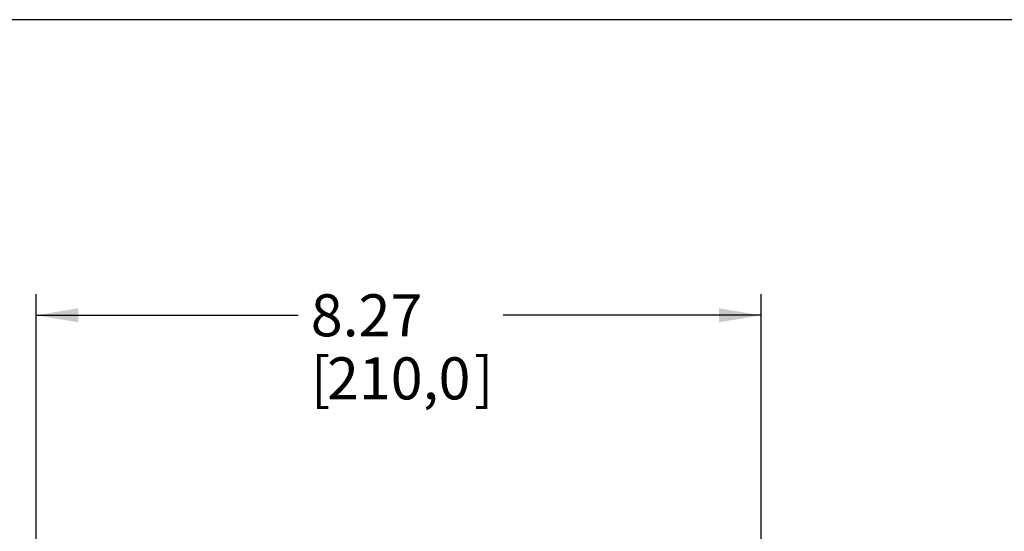
# Model space of a CAD drawing. Extents: x 0 to 16.5, y 0 to 10.5.
# Drawn here: x 2.4 to 5.2, y 9 to 10.5 of the extents above; entities that cross this region are included whole.
import ezdxf

# ---------------------------------------------------------------- set-up
doc = ezdxf.new("R2010")
doc.units = 0
doc.header["$LTSCALE"] = 0.935
doc.layers.get('0').update_dxf_attribs({"linetype": 'CONTINUOUS'})
doc.styles.get("Standard").update_dxf_attribs({"font": 'Arial.ttf'})
doc.dimstyles.new('DIMSTYLE_1', dxfattribs={"dimtxt": 0.12, "dimasz": 0.12, "dimexe": 0.18, "dimexo": 0.0625, "dimgap": 0.09, "dimtad": 0, "dimtih": 1, "dimtoh": 1, "dimlfac": 4, "dimzin": 4, "dimtxsty": 'STANDARD', "dimcen": 0.09, "dimazin": 3, "dimtfac": 1, "dimtofl": 0, "dimtmove": 0, "dimatfit": 3, "dimtolj": 1, "dimtzin": 4})

# ---------------------------------------------------------------- blocks, each defined once
blk = doc.blocks.new('*D16')
at = {"color": 2, "linetype": 'CONTINUOUS'}
for p, q in [((2.4382, 8.8652), (2.4382, 9.7162)), ((4.5051, 8.8652), (4.5051, 9.7162)), ((2.4382, 9.6562), (3.1851, 9.6562)), ((4.5051, 9.6562), (3.7692, 9.6562))]:
    blk.add_line(p, q, dxfattribs=at)
for points in [[(2.5582, 9.6762), (2.4382, 9.6562), (2.5582, 9.6362)], [(4.3851, 9.6362), (4.5051, 9.6562), (4.3851, 9.6762)]]:
    blk.add_solid(points, dxfattribs=at)
for s, p in [('8.27', (3.2211, 9.5962)), ('[', (3.2211, 9.4162)), (']', (3.6868, 9.4162)), ('210,0', (3.2674, 9.4162))]:
    blk.add_text(s, height=0.12, dxfattribs=at).set_placement(p)

msp = doc.modelspace()

# ---------------------------------------------------------------- linework, layer by layer
at = {"color": 4, "linetype": 'CONTINUOUS'}
msp.add_line((16.5, 10.5), (0.5, 10.5), dxfattribs=at)

# ---------------------------------------------------------------- dimensions: what is measured, and where the dimension line sits
at = {"color": 2, "linetype": 'CONTINUOUS'}
dim = msp.add_linear_dim(base=(4.5051, 9.6562), p1=(2.4382, 8.8652), p2=(4.5051, 8.8652), dimstyle='DIMSTYLE_1', dxfattribs=at)
dim.commit()
dim.dimension.update_dxf_attribs({"geometry": '*D16', "text_midpoint": (3.4771, 9.5662), "dimtype": 160})

doc.saveas('drawing.dxf')
